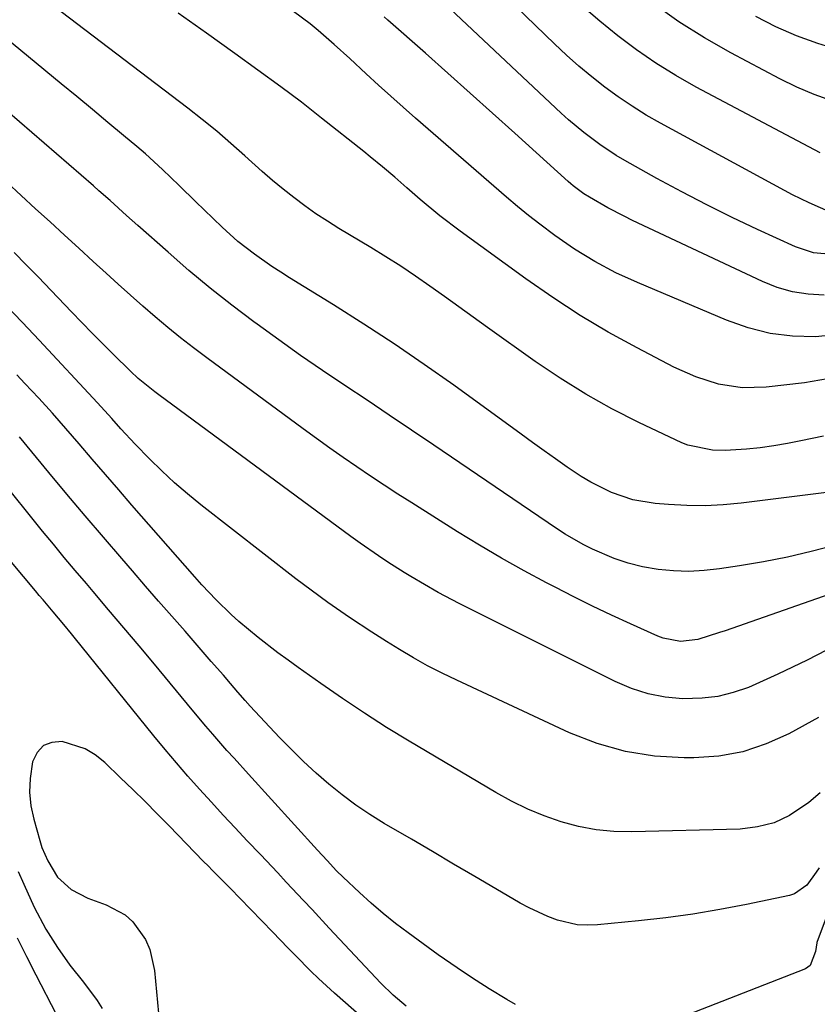
# Model space of a CAD drawing. Units: inches. Extents: x 1841766 to 1847223, y 473939 to 480342.
# Drawn here: x 1842484 to 1842631, y 475289 to 475472 of the extents above; entities that cross this region are included whole.
import ezdxf

# ---------------------------------------------------------------- set-up
doc = ezdxf.new("R2010")
doc.units = ezdxf.units.IN
doc.header["$MEASUREMENT"] = 0
doc.layers.add('7', color=7, linetype='Continuous')
doc.layers.add('8', color=7, linetype='Continuous')

msp = doc.modelspace()

# ---------------------------------------------------------------- linework, layer by layer
at = {"layer": '7', "color": 18}
for points in [[(1842633.94, 475435.8, 1738), (1842629.75, 475437.62, 1738), (1842626.7, 475439.12, 1738), (1842625.19, 475439.92, 1738), (1842602.26, 475452.36, 1738), (1842599.59, 475453.89, 1738), (1842596.97, 475455.51, 1738), (1842594.43, 475457.24, 1738), (1842591.94, 475459.05, 1738), (1842589.52, 475460.96, 1738), (1842587.15, 475462.93, 1738), (1842584.85, 475464.98, 1738), (1842582.6, 475467.08, 1738), (1842562.97, 475486.04, 1738)], [(1842634.01, 475428.06, 1736), (1842630.55, 475428.4, 1736), (1842627.25, 475429.49, 1736), (1842620.21, 475432.7, 1736), (1842615.48, 475434.93, 1736), (1842610.79, 475437.24, 1736), (1842606.16, 475439.66, 1736), (1842601.56, 475442.17, 1736), (1842595.65, 475445.49, 1736), (1842594.06, 475446.42, 1736), (1842590.98, 475448.44, 1736), (1842588.04, 475450.65, 1736), (1842585.23, 475453.02, 1736), (1842583.86, 475454.26, 1736), (1842555.12, 475481.31, 1736)], [(1842633.95, 475384.14, 1726), (1842617.19, 475382.04, 1726), (1842613.83, 475381.73, 1726), (1842610.48, 475381.56, 1726), (1842607.12, 475381.6, 1726), (1842603.75, 475381.78, 1726), (1842601.24, 475382, 1726), (1842597.11, 475382.69, 1726), (1842593.14, 475384.05, 1726), (1842589.35, 475385.92, 1726), (1842587.55, 475387, 1726), (1842584.96, 475388.74, 1726), (1842582.82, 475390.25, 1726), (1842580.69, 475391.76, 1726), (1842578.56, 475393.29, 1726), (1842576.44, 475394.82, 1726), (1842563.97, 475403.86, 1726), (1842558.49, 475407.73, 1726), (1842552.96, 475411.53, 1726), (1842547.34, 475415.19, 1726), (1842541.67, 475418.78, 1726), (1842533.57, 475423.77, 1726), (1842531.92, 475424.81, 1726), (1842530.28, 475425.88, 1726), (1842527.07, 475428.11, 1726), (1842523.98, 475430.5, 1726), (1842521.08, 475433.11, 1726), (1842517.75, 475436.33, 1726), (1842516.21, 475437.82, 1726), (1842513.13, 475440.82, 1726), (1842510.06, 475443.8, 1726), (1842506.89, 475446.68, 1726), (1842505.26, 475448.08, 1726), (1842502.8, 475450.12, 1726), (1842499.93, 475452.52, 1726), (1842497.05, 475454.91, 1726), (1842494.17, 475457.3, 1726), (1842491.28, 475459.69, 1726), (1842468.42, 475478.55, 1726)], [(1842681.3, 475472.7, 1742), (1842679.61, 475471.42, 1742), (1842671.9, 475465.53, 1742), (1842670.83, 475464.74, 1742), (1842667.56, 475462.48, 1742), (1842664.19, 475460.63, 1742), (1842663.07, 475460.17, 1742), (1842656.44, 475457.66, 1742), (1842654.51, 475456.95, 1742), (1842650.63, 475455.63, 1742), (1842648.67, 475455.02, 1742), (1842645.06, 475453.93, 1742), (1842644.07, 475453.8, 1742), (1842643.91, 475453.82, 1742), (1842643.74, 475453.86, 1742), (1842637.3, 475455.53, 1742), (1842633.96, 475456.53, 1742), (1842630.68, 475457.67, 1742), (1842627.49, 475459.05, 1742), (1842624.35, 475460.57, 1742), (1842615.26, 475465.38, 1742), (1842610.37, 475468.17, 1742), (1842605.62, 475471.15, 1742), (1842601.07, 475474.44, 1742)], [(1842632.44, 475394.48, 1728), (1842628.24, 475393.56, 1728), (1842625.73, 475393.07, 1728), (1842623.22, 475392.64, 1728), (1842620.68, 475392.32, 1728), (1842618.14, 475392.06, 1728), (1842614.22, 475391.79, 1728), (1842611.86, 475391.83, 1728), (1842607.29, 475392.76, 1728), (1842606.2, 475393.21, 1728), (1842598.24, 475396.99, 1728), (1842593.26, 475399.52, 1728), (1842588.39, 475402.21, 1728), (1842583.66, 475405.16, 1728), (1842579.04, 475408.28, 1728), (1842570.22, 475414.57, 1728), (1842567.55, 475416.48, 1728), (1842564.88, 475418.38, 1728), (1842562.22, 475420.29, 1728), (1842559.55, 475422.2, 1728), (1842556.87, 475424.08, 1728), (1842554.15, 475425.91, 1728), (1842551.39, 475427.67, 1728), (1842548.6, 475429.39, 1728), (1842542.71, 475432.91, 1728), (1842540.57, 475434.24, 1728), (1842538.45, 475435.63, 1728), (1842536.39, 475437.09, 1728), (1842534.37, 475438.6, 1728), (1842532.39, 475440.17, 1728), (1842530.43, 475441.78, 1728), (1842528.52, 475443.43, 1728), (1842525.28, 475446.36, 1728), (1842522.7, 475448.65, 1728), (1842520.09, 475450.89, 1728), (1842517.41, 475453.06, 1728), (1842514.7, 475455.19, 1728), (1842491.3, 475472.98, 1728)], [(1842635.13, 475413.26, 1732), (1842630.92, 475412.85, 1732), (1842626.7, 475412.99, 1732), (1842622.53, 475413.48, 1732), (1842618.47, 475414.51, 1732), (1842614.48, 475415.9, 1732), (1842598, 475422.87, 1732), (1842593.98, 475424.71, 1732), (1842590.09, 475426.79, 1732), (1842586.32, 475429.09, 1732), (1842582.69, 475431.59, 1732), (1842579.88, 475433.7, 1732), (1842577.8, 475435.32, 1732), (1842575.75, 475436.99, 1732), (1842573.74, 475438.7, 1732), (1842556.88, 475453.33, 1732), (1842554.57, 475455.35, 1732), (1842552.29, 475457.38, 1732), (1842550.02, 475459.44, 1732), (1842547.77, 475461.52, 1732), (1842544.71, 475464.37, 1732), (1842541.83, 475466.97, 1732), (1842538.88, 475469.51, 1732), (1842537.38, 475470.74, 1732), (1842534.28, 475473.08, 1732)], [(1842632.52, 475420.56, 1734), (1842629.57, 475420.73, 1734), (1842626.67, 475421.16, 1734), (1842623.86, 475421.98, 1734), (1842621.1, 475423.05, 1734), (1842597.04, 475434.39, 1734), (1842595.5, 475435.14, 1734), (1842592.47, 475436.73, 1734), (1842589.09, 475438.66, 1734), (1842588.04, 475439.31, 1734), (1842586.08, 475440.77, 1734), (1842585.61, 475441.17, 1734), (1842585.15, 475441.57, 1734), (1842575.27, 475450.54, 1734), (1842571.15, 475454.26, 1734), (1842567.02, 475457.96, 1734), (1842562.88, 475461.65, 1734), (1842558.72, 475465.32, 1734), (1842551.76, 475471.44, 1734), (1842551.08, 475472.04, 1734)], [(1842669.04, 475472.16, 1744), (1842665.78, 475470.38, 1744), (1842662.45, 475468.74, 1744), (1842659.02, 475467.32, 1744), (1842655.52, 475466.05, 1744), (1842650.77, 475464.5, 1744), (1842648.4, 475463.93, 1744), (1842644.75, 475463.8, 1744), (1842641.13, 475464.39, 1744), (1842635.37, 475465.92, 1744), (1842631.36, 475467.14, 1744), (1842627.43, 475468.55, 1744), (1842623.61, 475470.23, 1744), (1842619.86, 475472.11, 1744)], [(1842634.46, 475374.24, 1724), (1842630.11, 475373.09, 1724), (1842625.73, 475372.06, 1724), (1842621.32, 475371.19, 1724), (1842616.89, 475370.43, 1724), (1842613.18, 475369.87, 1724), (1842610.34, 475369.57, 1724), (1842607.5, 475369.42, 1724), (1842604.66, 475369.51, 1724), (1842601.82, 475369.77, 1724), (1842598.89, 475370.29, 1724), (1842596.25, 475370.93, 1724), (1842593.67, 475371.82, 1724), (1842589.67, 475373.56, 1724), (1842587.94, 475374.42, 1724), (1842584.59, 475376.33, 1724), (1842582.97, 475377.38, 1724), (1842560.25, 475392.8, 1724), (1842556.14, 475395.57, 1724), (1842552.03, 475398.34, 1724), (1842547.91, 475401.09, 1724), (1842543.79, 475403.83, 1724), (1842539.68, 475406.6, 1724), (1842535.6, 475409.4, 1724), (1842531.56, 475412.27, 1724), (1842527.54, 475415.17, 1724), (1842526.98, 475415.59, 1724), (1842522.89, 475418.68, 1724), (1842518.87, 475421.85, 1724), (1842514.93, 475425.13, 1724), (1842511.06, 475428.48, 1724), (1842505.45, 475433.47, 1724), (1842503.4, 475435.3, 1724), (1842500.33, 475438.05, 1724), (1842498.27, 475439.86, 1724), (1842497.24, 475440.76, 1724), (1842469.8, 475464.49, 1724)], [(1842638.36, 475366.89, 1722), (1842614.19, 475358.43, 1722), (1842613.18, 475358.08, 1722), (1842609.15, 475356.79, 1722), (1842605.95, 475356.47, 1722), (1842602.76, 475357.06, 1722), (1842601.74, 475357.44, 1722), (1842596.68, 475359.72, 1722), (1842593.16, 475361.34, 1722), (1842589.66, 475363, 1722), (1842586.19, 475364.72, 1722), (1842582.74, 475366.48, 1722), (1842581.16, 475367.3, 1722), (1842576.97, 475369.55, 1722), (1842572.81, 475371.87, 1722), (1842568.71, 475374.29, 1722), (1842564.65, 475376.77, 1722), (1842556.18, 475382.08, 1722), (1842553.61, 475383.71, 1722), (1842551.06, 475385.36, 1722), (1842548.53, 475387.04, 1722), (1842546.01, 475388.75, 1722), (1842543.51, 475390.48, 1722), (1842541.03, 475392.23, 1722), (1842538.56, 475394.01, 1722), (1842536.1, 475395.8, 1722), (1842518.22, 475408.95, 1722), (1842515.79, 475410.78, 1722), (1842513.39, 475412.65, 1722), (1842511.03, 475414.57, 1722), (1842508.7, 475416.53, 1722), (1842506.4, 475418.53, 1722), (1842504.12, 475420.54, 1722), (1842501.85, 475422.57, 1722), (1842499.59, 475424.61, 1722), (1842497.22, 475426.79, 1722), (1842494.55, 475429.23, 1722), (1842491.88, 475431.67, 1722), (1842489.22, 475434.11, 1722), (1842486.55, 475436.55, 1722), (1842483.9, 475439.01, 1722), (1842481.25, 475441.48, 1722)], [(1842631.5, 475342.36, 1718), (1842626.01, 475339.38, 1718), (1842621.81, 475337.49, 1718), (1842617.5, 475336.04, 1718), (1842613.02, 475335.25, 1718), (1842608.43, 475334.89, 1718), (1842606.65, 475334.89, 1718), (1842601.16, 475335.25, 1718), (1842595.77, 475336.07, 1718), (1842590.54, 475337.58, 1718), (1842585.41, 475339.57, 1718), (1842564.53, 475349.26, 1718), (1842561.81, 475350.58, 1718), (1842559.13, 475351.96, 1718), (1842556.5, 475353.44, 1718), (1842553.9, 475354.98, 1718), (1842551.54, 475356.43, 1718), (1842548.77, 475358.18, 1718), (1842544.69, 475360.9, 1718), (1842540.66, 475363.69, 1718), (1842537.56, 475365.92, 1718), (1842534.73, 475368.06, 1718), (1842517.14, 475381.75, 1718), (1842514.66, 475383.76, 1718), (1842512.24, 475385.84, 1718), (1842509.91, 475388.01, 1718), (1842507.64, 475390.25, 1718), (1842504.98, 475392.98, 1718), (1842502.34, 475395.81, 1718), (1842500.64, 475397.75, 1718), (1842498.03, 475400.61, 1718), (1842487.2, 475412.23, 1718), (1842484.11, 475415.5, 1718), (1842480.97, 475418.73, 1718)], [(1842631.8, 475328.45, 1716), (1842629.71, 475326.66, 1716), (1842626.12, 475324.26, 1716), (1842623.26, 475322.91, 1716), (1842620.19, 475322.13, 1716), (1842616.99, 475321.73, 1716), (1842596.92, 475321.19, 1716), (1842593.61, 475321.27, 1716), (1842590.32, 475321.57, 1716), (1842587.08, 475322.2, 1716), (1842583.87, 475323.04, 1716), (1842580.73, 475324.16, 1716), (1842577.66, 475325.42, 1716), (1842574.67, 475326.88, 1716), (1842571.75, 475328.48, 1716), (1842555.7, 475338, 1716), (1842551.53, 475340.54, 1716), (1842547.41, 475343.15, 1716), (1842543.35, 475345.87, 1716), (1842539.34, 475348.65, 1716), (1842535.16, 475351.63, 1716), (1842533.29, 475352.99, 1716), (1842531.42, 475354.37, 1716), (1842527.76, 475357.2, 1716), (1842524.19, 475360.16, 1716), (1842522.76, 475361.46, 1716), (1842519.97, 475364.15, 1716), (1842517.31, 475366.96, 1716), (1842516.01, 475368.4, 1716), (1842504.39, 475381.69, 1716), (1842501.93, 475384.51, 1716), (1842499.48, 475387.35, 1716), (1842497.03, 475390.19, 1716), (1842494.59, 475393.04, 1716), (1842492.14, 475395.88, 1716), (1842489.66, 475398.69, 1716), (1842487.14, 475401.46, 1716), (1842484.58, 475404.21, 1716), (1842483.06, 475405.82, 1716)], [(1842575.38, 475289.28, 1712), (1842573.77, 475290.2, 1712), (1842570.51, 475292.18, 1712), (1842568.12, 475293.7, 1712), (1842565.75, 475295.25, 1712), (1842563.41, 475296.85, 1712), (1842561.09, 475298.48, 1712), (1842555.51, 475302.51, 1712), (1842553.17, 475304.26, 1712), (1842550.88, 475306.08, 1712), (1842548.66, 475307.99, 1712), (1842546.5, 475309.96, 1712), (1842543.49, 475312.8, 1712), (1842542.26, 475314, 1712), (1842540.5, 475315.89, 1712), (1842538.76, 475317.8, 1712), (1842525.95, 475331.88, 1712), (1842523.29, 475334.82, 1712), (1842521.97, 475336.3, 1712), (1842519.35, 475339.27, 1712), (1842518.06, 475340.77, 1712), (1842515.51, 475343.81, 1712), (1842508.55, 475352.25, 1712), (1842505.74, 475355.63, 1712), (1842504.32, 475357.31, 1712), (1842501.48, 475360.66, 1712), (1842500.05, 475362.33, 1712), (1842497.2, 475365.67, 1712), (1842495.94, 475367.15, 1712), (1842493.89, 475369.56, 1712), (1842491.85, 475371.99, 1712), (1842489.84, 475374.44, 1712), (1842487.84, 475376.89, 1712), (1842471.34, 475397.32, 1712)], [(1842631.62, 475314.54, 1714), (1842631.08, 475313.72, 1714), (1842629.32, 475311.35, 1714), (1842627.06, 475309.72, 1714), (1842626.15, 475309.43, 1714), (1842618.16, 475307.78, 1714), (1842613.2, 475306.84, 1714), (1842608.21, 475306, 1714), (1842603.2, 475305.32, 1714), (1842598.18, 475304.74, 1714), (1842590.57, 475303.99, 1714), (1842588.68, 475303.93, 1714), (1842586.82, 475304.03, 1714), (1842583.17, 475304.86, 1714), (1842581.4, 475305.53, 1714), (1842577.95, 475307.12, 1714), (1842576.28, 475308.03, 1714), (1842571.76, 475310.68, 1714), (1842567.85, 475312.97, 1714), (1842563.94, 475315.26, 1714), (1842560.03, 475317.55, 1714), (1842556.12, 475319.83, 1714), (1842551.1, 475322.76, 1714), (1842548.43, 475324.42, 1714), (1842545.81, 475326.16, 1714), (1842543.29, 475328.04, 1714), (1842540.84, 475330.01, 1714), (1842538.47, 475332.09, 1714), (1842536.15, 475334.22, 1714), (1842533.9, 475336.44, 1714), (1842531.71, 475338.7, 1714), (1842526.28, 475344.5, 1714), (1842525.34, 475345.52, 1714), (1842523.98, 475347.07, 1714), (1842522.63, 475348.64, 1714), (1842521.31, 475350.19, 1714), (1842519.08, 475352.77, 1714), (1842517.96, 475354.06, 1714), (1842516.84, 475355.35, 1714), (1842514.21, 475358.35, 1714), (1842511.77, 475361.13, 1714), (1842509.33, 475363.92, 1714), (1842506.9, 475366.71, 1714), (1842504.48, 475369.51, 1714), (1842502.49, 475371.8, 1714), (1842499.09, 475375.76, 1714), (1842495.71, 475379.73, 1714), (1842492.35, 475383.73, 1714), (1842489.01, 475387.74, 1714), (1842483.55, 475394.33, 1714)], [(1842551.63, 475282.8, 1708), (1842541.89, 475291.35, 1708), (1842538.92, 475294.06, 1708), (1842537.49, 475295.45, 1708), (1842534.67, 475298.31, 1708), (1842533.27, 475299.74, 1708), (1842530.47, 475302.62, 1708), (1842524.34, 475308.96, 1708), (1842522.67, 475310.66, 1708), (1842519.3, 475314.05, 1708), (1842518.47, 475314.9, 1708), (1842517.64, 475315.75, 1708), (1842511.29, 475322.3, 1708), (1842509.07, 475324.57, 1708), (1842506.83, 475326.82, 1708), (1842504.57, 475329.04, 1708), (1842502.28, 475331.24, 1708), (1842499.35, 475334.05, 1708), (1842497.59, 475335.44, 1708), (1842495.71, 475336.6, 1708), (1842491.48, 475337.95, 1708), (1842489.58, 475337.78, 1708), (1842487.98, 475337.17, 1708), (1842486.83, 475335.9, 1708), (1842485.98, 475334.19, 1708), (1842485.51, 475331.07, 1708), (1842485.41, 475328.54, 1708), (1842485.68, 475326.03, 1708), (1842486.2, 475323.53, 1708), (1842487.31, 475319.63, 1708), (1842487.73, 475318.34, 1708), (1842488.8, 475315.85, 1708), (1842490.62, 475312.83, 1708), (1842493.13, 475310.53, 1708), (1842496.23, 475308.95, 1708), (1842499.63, 475307.73, 1708), (1842503.12, 475305.87, 1708), (1842504.57, 475304.54, 1708), (1842506.88, 475301.27, 1708), (1842507.7, 475299.45, 1708), (1842508.57, 475295.54, 1708), (1842509.46, 475285.66, 1708)], [(1842633.46, 475306.81, 1712), (1842631.2, 475300.75, 1712), (1842631.17, 475300.67, 1712), (1842630.95, 475299.09, 1712), (1842629.94, 475296.49, 1712), (1842629.06, 475295.86, 1712), (1842599.53, 475284.31, 1712)], [(1842483.14, 475301.57, 1712), (1842484.87, 475298.17, 1712), (1842486.6, 475294.77, 1712), (1842490.34, 475287.45, 1712)]]:
    msp.add_polyline3d(points, dxfattribs=at)
at = {"layer": '8', "color": 18}
for points in [[(1842634.58, 475405.29, 1730), (1842628.89, 475404.32, 1730), (1842621.79, 475403.5, 1730), (1842617.37, 475403.4, 1730), (1842613, 475404.08, 1730), (1842608.76, 475405.42, 1730), (1842604.7, 475407.24, 1730), (1842597.9, 475410.79, 1730), (1842592.58, 475413.71, 1730), (1842587.36, 475416.78, 1730), (1842582.29, 475420.09, 1730), (1842577.3, 475423.55, 1730), (1842565.17, 475432.38, 1730), (1842561.4, 475435.25, 1730), (1842557.76, 475438.28, 1730), (1842555.3, 475440.42, 1730), (1842553.04, 475442.36, 1730), (1842550.76, 475444.29, 1730), (1842548.46, 475446.18, 1730), (1842547.29, 475447.12, 1730), (1842539.47, 475453.32, 1730), (1842535.76, 475456.25, 1730), (1842531.97, 475459.1, 1730), (1842523.44, 475465.26, 1730), (1842518.2, 475469.03, 1730), (1842512.96, 475472.77, 1730)], [(1842631.81, 475446.87, 1740), (1842608.83, 475459.07, 1740), (1842605.06, 475461.2, 1740), (1842601.37, 475463.47, 1740), (1842597.81, 475465.94, 1740), (1842594.34, 475468.54, 1740), (1842590.98, 475471.29, 1740), (1842587.68, 475474.1, 1740)], [(1842634.75, 475355.77, 1720), (1842629.37, 475353.01, 1720), (1842626.69, 475351.67, 1720), (1842623.99, 475350.37, 1720), (1842621.26, 475349.14, 1720), (1842618.51, 475347.96, 1720), (1842615.7, 475347, 1720), (1842612.85, 475346.28, 1720), (1842609.94, 475345.94, 1720), (1842606.37, 475345.86, 1720), (1842603.12, 475346.17, 1720), (1842599.94, 475346.76, 1720), (1842596.86, 475347.75, 1720), (1842593.86, 475349.02, 1720), (1842564.96, 475363.46, 1720), (1842563.66, 475364.13, 1720), (1842561.09, 475365.51, 1720), (1842558.55, 475366.97, 1720), (1842556.04, 475368.47, 1720), (1842554.8, 475369.24, 1720), (1842551.76, 475371.15, 1720), (1842550.01, 475372.28, 1720), (1842546.61, 475374.66, 1720), (1842544.93, 475375.88, 1720), (1842509.38, 475402.07, 1720), (1842508.6, 475402.66, 1720), (1842505.54, 475405.15, 1720), (1842504.09, 475406.48, 1720), (1842500.89, 475409.64, 1720), (1842498.96, 475411.58, 1720), (1842497.03, 475413.53, 1720), (1842495.12, 475415.5, 1720), (1842493.21, 475417.47, 1720), (1842488.17, 475422.73, 1720), (1842487.06, 475423.88, 1720), (1842484.82, 475426.16, 1720), (1842482.56, 475428.42, 1720)], [(1842555.18, 475288.97, 1710), (1842552.74, 475290.98, 1710), (1842550.47, 475293.2, 1710), (1842540.9, 475303.41, 1710), (1842537.72, 475306.81, 1710), (1842536.13, 475308.51, 1710), (1842532.96, 475311.92, 1710), (1842531.37, 475313.62, 1710), (1842528.17, 475317, 1710), (1842525.73, 475319.58, 1710), (1842523.51, 475321.95, 1710), (1842521.29, 475324.32, 1710), (1842519.09, 475326.71, 1710), (1842516.9, 475329.1, 1710), (1842514.74, 475331.52, 1710), (1842512.61, 475333.97, 1710), (1842510.52, 475336.45, 1710), (1842508.46, 475338.96, 1710), (1842493.68, 475357.25, 1710), (1842493.2, 475357.84, 1710), (1842491.76, 475359.59, 1710), (1842489.81, 475361.91, 1710), (1842487.93, 475364.13, 1710), (1842487.22, 475364.97, 1710), (1842486.51, 475365.82, 1710), (1842482.08, 475371.12, 1710)], [(1842483.33, 475313.87, 1710), (1842484.35, 475311.51, 1710), (1842486.29, 475307.29, 1710), (1842488.45, 475303.18, 1710), (1842490.59, 475299.8, 1710), (1842492.91, 475296.54, 1710), (1842495.39, 475293.41, 1710), (1842497.94, 475290.02, 1710), (1842498.84, 475288.53, 1710)]]:
    msp.add_polyline3d(points, dxfattribs=at)

doc.saveas('drawing.dxf')
